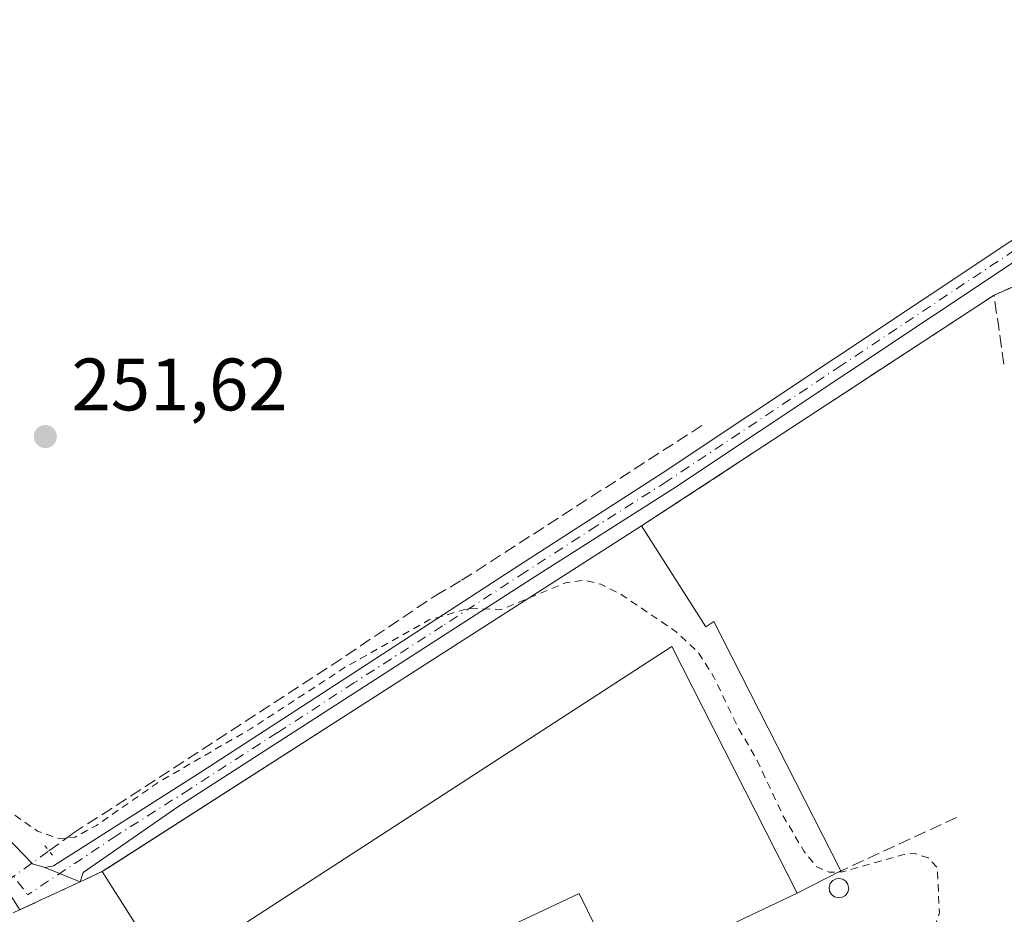
# Model space of a CAD drawing. Units: metres. Extents: x 625993 to 629511, y 4646278 to 4648653.
# Drawn here: x 627186 to 627319, y 4646540 to 4646660 of the extents above; entities that cross this region are included whole.
import ezdxf

# ---------------------------------------------------------------- set-up
doc = ezdxf.new("R2010")
doc.units = ezdxf.units.M
doc.header["$MEASUREMENT"] = 0
for name, pattern in [('DGN Style 2', [1.6480167562047852, 0.988810053722871, -0.6592067024819142]), ('DGN Style 3', [2.307223458686699, 1.648016756204785, -0.6592067024819142]), ('DGN Style 4', [2.6384748266838614, 1.318413404963828, -0.6592067024819142, 0.001648016756204785, -0.6592067024819142]), ('DGN Style 5', [1.1536117293433497, 0.4944050268614355, -0.6592067024819142])]:
    doc.linetypes.add(name, pattern=pattern)
for name, color, linetype, lineweight in [('Agrupación de edificios CxS', 7, 'Continuous', 0), ('Alambrada', 7, 'DGN Style 2', 0), ('Camino Cxs', 7, 'Continuous', 0), ('Camino eje', 30, 'DGN Style 4', 13), ('Corriente artificial lineal', 4, 'DGN Style 3', 13), ('Corriente artificial lineal oculto', 135, 'DGN Style 4', 13), ('Cultivos herbáceos CxS', 92, 'Continuous', 0), ('Curva de nivel auxiliar', 30, 'DGN Style 2', 0), ('Depósito genérico Cxs', 203, 'Continuous', 0), ('Edificación Cxs', 1, 'Continuous', 13), ('Edificación industrial Cxs', 135, 'Continuous', 13), ('Elemento construido', 1, 'Continuous', 0), ('Muro lineal', 1, 'DGN Style 3', 13), ('Núcleo urbano CxS', 7, 'Continuous', 0), ('Pista pavimentada Cxs', 135, 'Continuous', 0), ('Pista pavimentada eje', 135, 'DGN Style 4', 0), ('Puente lineal', 2, 'DGN Style 5', 0), ('Punto de cota en terreno', 7, 'Continuous', 0), ('Rótulo de punto de cota en terreno', 7, 'Continuous', 0)]:
    doc.layers.add(name, color=color, linetype=linetype, lineweight=lineweight)
doc.styles.add('Style-Arial', font='txt')

# ---------------------------------------------------------------- blocks, each defined once
blk = doc.blocks.new('5PATER')
at = {"layer": 'Cultivos herbáceos CxS', "linetype": 'Continuous', "lineweight": 0}
h = blk.add_hatch(color=51, dxfattribs=at)
edge = h.paths.add_edge_path()
edge.add_ellipse((0, 0), major_axis=(-0.1095731443231308, -0.1110710700762829), ratio=0.9994222409660322, start_angle=0, end_angle=360)

msp = doc.modelspace()

# ---------------------------------------------------------------- linework, layer by layer
at = {"layer": 'Agrupación de edificios CxS', "color": 7, "linetype": 'Continuous', "lineweight": 0, "extrusion": (0.02296686604099844, 0.01503909423304079, 0.999623103328902), "elevation": 84539.90897767848, "flags": 128}
msp.add_lwpolyline([(3543696.923860157, -3069096.337003508), (3543696.923860157, -3069153.183850143)], dxfattribs=at)
at = {"layer": 'Agrupación de edificios CxS', "color": 7, "linetype": 'Continuous', "lineweight": 0, "extrusion": (0.5395484729703096, -0.8419459094066081, 0.003811948174767348), "elevation": -3573735.628077503, "flags": 128}
msp.add_lwpolyline([(3035124.999027848, 13877.6115337479), (3035125.95543061, 13878.0185311105), (3035165.396058442, 13878.75984209094), (3035211.41338987, 13876.03002225743)], dxfattribs=at)
at = {"layer": 'Agrupación de edificios CxS', "color": 7, "linetype": 'Continuous', "lineweight": 0, "extrusion": (0.4173558993431513, -0.9087422320761419, 0.001268433971822512), "elevation": -3960747.283237999, "flags": 128}
msp.add_lwpolyline([(2509213.814865911, 5279.799455277415), (2509215.843261357, 5278.269554046658), (2509215.855344311, 5278.264453990892), (2509215.92170228, 5278.23675402027)], dxfattribs=at)
at = {"layer": 'Agrupación de edificios CxS', "color": 7, "linetype": 'Continuous', "lineweight": 0}
for points in [[(627186.3573000003, 4646540.444300001, 255.8484999999928), (627188.2128, 4646541.293400001, 254.3138000000035), (627188.2731, 4646541.3211, 254.2860999999975), (627189.9301000005, 4646542.0801, 253.6735999999946), (627194.5105, 4646544.210300001, 253.9336999999941), (627197.5000999998, 4646545.590100001, 254.6156999999948), (627198.3053000001, 4646546.1062, 255.0227000000014), (627231.5100999996, 4646567.390100001, 255.7639999999956), (627270.2600999996, 4646592.210100001, 253.0341999999946), (627317.8000999996, 4646623.340100001, 251.4735999999975), (627339.7600999996, 4646632.890100001, 250.3999999999942), (627346.5201000003, 4646591.9801, 250.7201999999961), (627353.7100999998, 4646551.960100001, 251.1404000000039), (627358.2801000001, 4646521.0601, 250.8169999999955), (627362.2801000001, 4646488.840100001, 251.4021000000066), (627349.3501000004, 4646485.8201, 251.8294000000024), (627339.1401000004, 4646482.370100001, 252.0120000000024), (627328.7801000001, 4646477.5101, 252.0801000000065), (627315.6101000002, 4646468.710100001, 252.437699999995), (627306.4801000003, 4646461.850099999, 253.8141999999934), (627276.7301000003, 4646438.420100001, 256.9177000000054)], [(627317.8000999996, 4646623.340100001, 251.4735999999975), (627339.7600999996, 4646632.890100001, 250.3999999999942), (627346.5201000003, 4646591.9801, 250.7201999999961), (627353.7100999998, 4646551.960100001, 251.1404000000039), (627358.2801000001, 4646521.0601, 250.8169999999955), (627362.2801000001, 4646488.840100001, 251.4021000000066), (627349.3501000004, 4646485.8201, 251.8294000000024), (627339.1401000004, 4646482.370100001, 252.0120000000024), (627328.7801000001, 4646477.5101, 252.0801000000065), (627315.6101000002, 4646468.710100001, 252.437699999995), (627306.4801000003, 4646461.850099999, 253.8141999999934)], [(627188.2731, 4646541.3211, 254.2860999999975), (627189.9301000005, 4646542.0801, 253.6735999999946), (627194.5103000002, 4646544.210200001, 253.9336000000039), (627197.5000999998, 4646545.590100001, 254.6156999999948)]]:
    msp.add_polyline3d(points, dxfattribs=at)
at = {"layer": 'Alambrada', "color": 7, "linetype": 'DGN Style 2', "lineweight": 0}
for points in [[(627306.4801000003, 4646461.850099999, 253.8141999999934), (627315.6101000002, 4646468.710100001, 252.437699999995), (627328.7801000001, 4646477.5101, 252.0801000000065), (627339.1401000004, 4646482.370100001, 252.0120000000024), (627349.3501000004, 4646485.8201, 251.8294000000024), (627362.2801000001, 4646488.840100001, 251.4021000000066), (627358.2801000001, 4646521.0601, 250.8169999999955), (627353.7100999998, 4646551.960100001, 251.1404000000039), (627346.5201000003, 4646591.9801, 250.7201999999961), (627339.7600999996, 4646632.890100001, 250.3999999999942), (627317.8000999996, 4646623.340100001, 251.4735999999975)], [(627197.5000999998, 4646545.590100001, 254.6156999999948), (627194.5100999996, 4646544.210100001, 253.9336000000039), (627189.9301000005, 4646542.0801, 253.6735999999946), (627186.3501000004, 4646540.440099999, 255.8573000000033), (627183.7301000003, 4646539.210100001, 259.3390999999974)]]:
    msp.add_polyline3d(points, dxfattribs=at)
at = {"layer": 'Camino Cxs', "color": 7, "linetype": 'Continuous', "lineweight": 0, "extrusion": (-0.1217695412868169, 0.04921219045151878, 0.9913376514214325), "elevation": 152545.1646812261, "flags": 128}
msp.add_lwpolyline([(-4543036.554836093, -1149475.95359356), (-4543036.554836093, -1149481.144019675)], dxfattribs=at)
at = {"layer": 'Camino Cxs', "color": 7, "linetype": 'Continuous', "lineweight": 0}
for points in [[(627189.7401000002, 4646546.140100001, 253.2517999999982), (627190.9301000005, 4646546.370100001, 253.1824000000051), (627210.8000999996, 4646558.9901, 253.3245000000024), (627231.4301000005, 4646572.4001, 252.8426999999938), (627253.8101000005, 4646586.940099999, 252.7115000000049), (627273.0201000003, 4646599.3301, 252.2629000000015), (627319.9200999998, 4646630.5101, 251.5959000000003), (627329.9401000004, 4646637.020099999, 251.090400000001), (627352.7001, 4646652.630100001, 249.7476000000024), (627393.6901000004, 4646679.550100001, 249.6543999999994), (627405.6601, 4646687.550100001, 249.6212999999989), (627417.8334999997, 4646695.1161, 249.7026000000042)], [(627395.1101000002, 4646677.4001, 249.3435999999929), (627366.6801000005, 4646658.7301, 249.5377000000008), (627361.0701000001, 4646655.040100001, 249.6205000000046), (627354.1401000004, 4646650.4901, 249.7287999999971), (627331.3800999997, 4646634.880100001, 250.7502999999997), (627321.3400999998, 4646628.350099999, 251.1775999999954), (627274.4200999998, 4646597.170100001, 252.1922999999952), (627255.4101, 4646585.090100001, 253.9208000000072), (627207.8101000005, 4646554.4301, 254.5044000000053), (627194.9101, 4646545.460100001, 253.8796000000002), (627194.5107000005, 4646544.212099999, 253.9334999999992), (627189.7401000002, 4646546.140100001, 253.2517999999982), (627190.9301000005, 4646546.370100001, 253.1824000000051), (627210.8000999996, 4646558.9901, 253.3245000000024), (627231.4301000005, 4646572.4001, 252.8426999999938), (627253.8101000005, 4646586.940099999, 252.7115000000049), (627273.0201000003, 4646599.3301, 252.2629000000015), (627319.9200999998, 4646630.5101, 251.5959000000003), (627329.9401000004, 4646637.020099999, 251.090400000001), (627352.7001, 4646652.630100001, 249.7476000000024), (627393.6901000004, 4646679.550100001, 249.6543999999994)], [(627361.0701000001, 4646655.040100001, 249.6205000000046), (627354.1401000004, 4646650.4901, 249.7287999999971), (627331.3800999997, 4646634.880100001, 250.7502999999997), (627321.3400999998, 4646628.350099999, 251.1775999999954), (627274.4200999998, 4646597.170100001, 252.1922999999952), (627255.4101, 4646585.090100001, 253.9208000000072), (627207.8101000005, 4646554.4301, 254.5044000000053), (627194.9101, 4646545.460100001, 253.8796000000002), (627194.5107000005, 4646544.212099999, 253.9334999999992)]]:
    msp.add_polyline3d(points, dxfattribs=at)
at = {"layer": 'Camino eje', "color": 30, "linetype": 'DGN Style 4', "lineweight": 13}
msp.add_polyline3d([(627363.3812999995, 4646658.102299999, 249.609500000006), (627353.4200999998, 4646651.5601, 249.7293999999966), (627330.6601, 4646635.950099999, 250.8886000000057), (627325.6401000004, 4646632.6851, 251.010500000004), (627320.6300999997, 4646629.4301, 251.3644000000059), (627297.1801000005, 4646613.840100001, 252.0084999999963), (627273.7200999996, 4646598.2501, 252.2170000000042), (627264.2150999998, 4646592.210100001, 252.7357999999949), (627254.6101000002, 4646586.015100001, 253.2468999999983), (627243.4200999998, 4646578.745100001, 253.4232000000048), (627231.4501, 4646571.0351, 253.6235000000015), (627221.1350999996, 4646564.3301, 253.7657000000036), (627209.3051000005, 4646556.710100001, 253.7887000000046), (627199.3701, 4646550.4001, 253.8999999999942), (627187.4282999998, 4646542.4439, 253.8242000000027)], dxfattribs=at)
at = {"layer": 'Corriente artificial lineal', "color": 4, "linetype": 'DGN Style 3', "lineweight": 13}
msp.add_polyline3d([(627190.3075000001, 4646548.381100001, 252.7860999999975), (627193.5601000005, 4646550.7501, 252.3950999999943), (627228.4600999998, 4646573.420100001, 252.0915999999997), (627242.4200999998, 4646582.800100001, 252.0054999999993), (627245.9801000003, 4646584.870100001, 252.1622999999963), (627278.3716000002, 4646605.7382, 252.136599999998)], dxfattribs=at)
at = {"layer": 'Corriente artificial lineal oculto', "color": 135, "linetype": 'DGN Style 4', "lineweight": 13, "extrusion": (-0.3858730995380257, 0.5859460504557392, 0.7125792426167333), "elevation": 2480790.934290917, "flags": 128}
msp.add_lwpolyline([(-3079385.252794231, -2519281.667332062), (-3079385.259510221, -2519281.666334331), (-3079394.907661628, -2519282.228484705)], dxfattribs=at)
at = {"layer": 'Cultivos herbáceos CxS', "color": 92, "linetype": 'Continuous', "lineweight": 0}
msp.add_polyline3d([(627277.0846999995, 4646438.6994, 253.0448999999935), (627306.4802000001, 4646461.850099999, 252.7452000000048), (627315.6101000002, 4646468.710100001, 252.229800000001), (627328.7801999999, 4646477.5101, 252.0941000000021), (627339.1401000004, 4646482.370100001, 251.7624999999971), (627349.3501000004, 4646485.8201, 251.534799999994), (627362.2801000001, 4646488.840100001, 251.227899999998), (627358.2801000001, 4646521.0601, 250.8948999999994), (627353.7101999996, 4646551.960100001, 250.834600000002), (627346.5201000003, 4646591.9801, 250.8343000000023), (627339.7600999996, 4646632.890100001, 250.230899999995), (627317.8000999996, 4646623.340100001, 251.2789000000048), (627270.2600999996, 4646592.210100001, 252.0176999999967), (627231.5100999996, 4646567.390100001, 252.8888000000007), (627198.3053000001, 4646546.1062, 253.1527999999962), (627197.5000999998, 4646545.590100001, 253.1487999999954), (627194.5103000002, 4646544.210200001, 253.1388000000007), (627189.9301000005, 4646542.0801, 253.3366999999998), (627188.2731, 4646541.3211, 253.3570999999938), (627188.2128, 4646541.293400001, 253.3573999999935), (627186.3574999999, 4646540.443700001, 253.2998999999982)], dxfattribs=at)
msp.add_polyline3d([(627277.0846999995, 4646438.6994, 253.0448999999935), (627306.4802000001, 4646461.850099999, 252.7452000000048), (627315.6101000002, 4646468.710100001, 252.229800000001), (627328.7801999999, 4646477.5101, 252.0941000000021), (627339.1401000004, 4646482.370100001, 251.7624999999971), (627349.3501000004, 4646485.8201, 251.534799999994), (627362.2801000001, 4646488.840100001, 251.227899999998), (627358.2801000001, 4646521.0601, 250.8948999999994), (627353.7101999996, 4646551.960100001, 250.834600000002), (627346.5201000003, 4646591.9801, 250.8343000000023), (627339.7600999996, 4646632.890100001, 250.230899999995), (627317.8000999996, 4646623.340100001, 251.2789000000048), (627270.2600999996, 4646592.210100001, 252.0176999999967), (627231.5100999996, 4646567.390100001, 252.8888000000007), (627198.3053000001, 4646546.1062, 253.1527999999962), (627197.5000999998, 4646545.590100001, 253.1487999999954), (627194.5103000002, 4646544.210200001, 253.1388000000007), (627189.9301000005, 4646542.0801, 253.3366999999998), (627188.2731, 4646541.3211, 253.3570999999938), (627188.2128, 4646541.293400001, 253.3573999999935), (627186.3574999999, 4646540.443700001, 253.2998999999982)], dxfattribs=at)
at = {"layer": 'Curva de nivel auxiliar', "color": 30, "linetype": 'DGN Style 2', "lineweight": 0, "elevation": 252.5, "flags": 128}
for points in [[(626124.7400000002, 4647831.550100001), (626125.25, 4647829.790100001), (626133.0099999999, 4647816.950099999), (626140.8799999999, 4647807.6601), (626146.4400000004, 4647801.9001), (626150.8099999997, 4647795.9301), (626158.6100000005, 4647787.540100001), (626162.9100000003, 4647781.6801), (626169.54, 4647774.300100001), (626171.9800000006, 4647772.280099999), (626180.6699999999, 4647762.0701), (626183.9299999997, 4647759.530099999), (626187.9199999999, 4647757.270099999), (626189.2400000002, 4647756.0801), (626191.8200000003, 4647751.940099999), (626194.2599999999, 4647747.040100001), (626196.9000000004, 4647743.340100001), (626213.3399999999, 4647723.140100001), (626217.8300000001, 4647717.1501), (626223.5999999996, 4647710.670100001), (626235.9000000004, 4647695.0001), (626242.0899999999, 4647688.120100001), (626246.9600000001, 4647681.540100001), (626252.5099999999, 4647675.550100001), (626263.8399999999, 4647661.130100001), (626268.7199999997, 4647655.670100001), (626274.8899999997, 4647647.8201), (626278.1299999999, 4647644.3201), (626286.1500000004, 4647633.470100001), (626292.0700000003, 4647626.840100001), (626295.9900000002, 4647621.550100001), (626302.8300000001, 4647613.790100001), (626307.0099999999, 4647607.9001), (626314.7000000002, 4647599.5701), (626318.29, 4647594.630100001), (626323.6100000005, 4647588.640100001), (626326.0099999999, 4647584.960100001), (626335.9699999997, 4647573.860099999), (626345.0700000003, 4647562.9801), (626350.7699999996, 4647554.960100001), (626354.29, 4647551.440099999), (626358.29, 4647546.360099999), (626362.5, 4647541.9001), (626365.1100000005, 4647539.770099999), (626368.0300000003, 4647538.100099999), (626371.9100000003, 4647536.8201), (626373.8099999997, 4647536.720100001), (626375.7300000006, 4647537.0601), (626381.3300000001, 4647539.300100001), (626389.75, 4647543.890100001), (626401.2400000002, 4647551.7501), (626409.4100000003, 4647556.210100001), (626413.5, 4647559.4101), (626420.6699999999, 4647564.290100001), (626429.3799999999, 4647569.050100001), (626436.6699999999, 4647574.4801), (626442.1600000003, 4647577.880100001), (626446.4600000001, 4647580.0101), (626451.5199999996, 4647583.350099999), (626456.3600000005, 4647586.090100001), (626463.7699999996, 4647591.950099999), (626469.8399999999, 4647595.960100001), (626474.54, 4647600.3201), (626477.6299999999, 4647602.530099999), (626479.8399999999, 4647603.5801), (626483.8899999997, 4647604.360099999), (626485.75, 4647605.110099999), (626499.5499999998, 4647613.4101), (626506.0599999997, 4647616.3201), (626509.5899999999, 4647617.0801), (626510.7999999998, 4647617.800100001), (626514.6200000001, 4647618.610099999), (626525.0300000003, 4647605.110099999), (626527.1900000004, 4647601.8101), (626530.8899999997, 4647598.280099999), (626539.4000000004, 4647587.390100001), (626550, 4647576.0101), (626558.79, 4647564.460100001), (626564.6299999999, 4647557.640100001), (626567.3099999997, 4647553.9801), (626571.8799999999, 4647548.840100001), (626578.1500000004, 4647540.5001), (626589.0300000003, 4647527.880100001), (626592.04, 4647525.210100001), (626603.1600000003, 4647511.1501), (626611.0899999999, 4647503.110099999), (626618.29, 4647493.3201), (626624.0300000003, 4647486.940099999), (626628.79, 4647480.4301), (626632.8700000001, 4647475.800100001), (626635.75, 4647471.720100001), (626643.5700000003, 4647463.100099999), (626649.7000000002, 4647457.2401), (626654.7400000002, 4647448.7401), (626661.9400000004, 4647440.550100001), (626664.0599999997, 4647436.9901), (626669.5099999999, 4647431.3101), (626673.9699999997, 4647424.950099999), (626676.8399999999, 4647422.0601), (626679.0300000003, 4647420.630100001), (626681.4500000002, 4647419.880100001), (626685.0899999999, 4647419.880100001), (626685.8899999997, 4647419.5701), (626686.29, 4647418.3301), (626686.1900000004, 4647414.630100001), (626686.6399999997, 4647412.100099999), (626688.3099999997, 4647407.860099999), (626690.0199999996, 4647405.090100001), (626695.29, 4647399.110099999), (626698.54, 4647394.620100001), (626704.6699999999, 4647387.530099999), (626707.6399999997, 4647383.600099999), (626714.6399999997, 4647375.620100001), (626717.5999999996, 4647371.5701), (626722.4100000003, 4647366.440099999), (626728.1600000003, 4647358.4101), (626734.1100000005, 4647352.140100001), (626739.4900000002, 4647345.110099999), (626744.04, 4647340.0101), (626746.9299999997, 4647335.780099999), (626750.2000000002, 4647332.340100001), (626753.2100000001, 4647328.140100001), (626757.0599999997, 4647324.0001), (626760.1299999999, 4647321.4001), (626764.9100000003, 4647314.300100001), (626805.9199999999, 4647266.290100001), (626832.79, 4647233.670100001), (626841.7100000001, 4647222.450099999), (626847.0899999999, 4647215.300100001), (626851.79, 4647216.1501), (626855.4199999999, 4647216.7501), (626856.3300000001, 4647215.7301), (626855.4800000006, 4647213.9101), (626850.4600000001, 4647209.6501), (626841.4699999997, 4647203.880100001), (626823.0700000003, 4647192.090100001), (626803.7100000001, 4647178.450099999), (626797.5999999996, 4647175.0601), (626792.9400000004, 4647173.6501), (626792.0099999999, 4647173.9301), (626791.8700000001, 4647174.920100001), (626793.79, 4647177.460100001), (626807.5099999999, 4647187.6801), (626827.6200000001, 4647201.4301), (626835.8700000001, 4647208.020099999), (626839.6600000003, 4647212.360099999), (626841.0300000003, 4647216.280099999), (626839.7300000006, 4647221.390100001), (626830.2699999996, 4647233.350099999), (626815.6399999997, 4647249.3201), (626800.7000000002, 4647265.8301), (626786.4400000004, 4647280.220100001), (626774.3499999996, 4647289.9301), (626770.1900000004, 4647291.700099999), (626765.8200000003, 4647291.5801), (626758.1699999999, 4647287.540100001), (626749.5999999996, 4647284.4901), (626746.2100000001, 4647284.600099999), (626742.6299999999, 4647286.1801), (626737.2300000006, 4647291.970100001), (626732.0499999998, 4647297.1801), (626729.54, 4647297.710100001), (626725.9000000004, 4647296.3101), (626717.6699999999, 4647289.0601), (626707.5099999999, 4647279.800100001), (626701.3200000003, 4647276.420100001), (626696.1600000003, 4647275.9301), (626692.1900000004, 4647277.220100001), (626688.5099999999, 4647279.520099999), (626679.5300000003, 4647288.030099999), (626673.9199999999, 4647294.5601), (626648.0199999996, 4647327.780099999), (626642.7599999999, 4647333.370100001), (626640.7699999996, 4647336.890100001), (626639.3200000003, 4647338.6801), (626633.4900000002, 4647344.540100001), (626629.54, 4647347.7501), (626625.0999999996, 4647352.4901), (626624.2800000003, 4647354.1501), (626624.2999999998, 4647355.790100001), (626625.0999999996, 4647357.370100001), (626626.4100000003, 4647358.8101), (626632.7000000002, 4647364.0101), (626636.2300000006, 4647368.090100001), (626640.9000000004, 4647371.530099999), (626650.3099999997, 4647380.5801), (626655.25, 4647384.5001), (626658.7000000002, 4647390.020099999), (626662.6600000003, 4647392.340100001), (626666.1100000005, 4647395.7301), (626670.1200000001, 4647398.2401), (626674.2400000002, 4647402.0701), (626681.1900000004, 4647407.2601), (626682.1299999999, 4647408.840100001), (626682.0599999997, 4647409.6801), (626681.4400000004, 4647410.4101), (626680.7699999996, 4647410.450099999), (626679.25, 4647409.840100001), (626673.0099999999, 4647405.690099999), (626666.1100000005, 4647400.5101), (626667.3899999997, 4647403.1801), (626672.2100000001, 4647408.7301), (626673.9500000002, 4647411.720100001), (626674.5800000001, 4647414.0601), (626674.7199999997, 4647416.460100001), (626673.6600000003, 4647420.170100001), (626672.3399999999, 4647422.3301), (626657.5599999997, 4647440.520099999), (626652.3399999999, 4647446.210100001), (626646.2699999996, 4647454.290100001), (626642.1600000003, 4647458.4901), (626636.6200000001, 4647465.6501), (626631.1900000004, 4647471.540100001), (626627.9600000001, 4647475.6801), (626624.3899999997, 4647480.220100001), (626618.9100000003, 4647485.890100001), (626615.1900000004, 4647491.170100001), (626608.3099999997, 4647498.800100001), (626604.6600000003, 4647503.7401), (626601.3099999997, 4647507.290100001), (626597.4299999997, 4647512.350099999), (626591.2800000003, 4647519.270099999), (626584.6699999999, 4647527.7401), (626579.2999999998, 4647533.5601), (626574.2300000006, 4647540.2601), (626561.4199999999, 4647555.4001), (626557.9600000001, 4647559.950099999), (626554.1799999997, 4647564.0601), (626548.0700000003, 4647572.0601), (626540.9299999997, 4647579.850099999), (626533.79, 4647588.620100001), (626528.54, 4647595.620100001), (626522.1699999999, 4647602.1801), (626517.8799999999, 4647607.960100001), (626515.6100000005, 4647610.3101), (626513.7599999999, 4647611.850099999), (626509.5599999997, 4647614.140100001), (626507.7300000006, 4647614.190099999), (626503.3700000001, 4647611.130100001), (626501.1900000004, 4647608.7501), (626498.9500000002, 4647607.270099999), (626491.7300000006, 4647603.770099999), (626485.7400000002, 4647597.5701), (626481.0599999997, 4647594.9901), (626473.9199999999, 4647589.970100001), (626456.3700000001, 4647580.0001), (626450.7199999997, 4647577.220100001), (626442.7999999998, 4647570.700099999), (626436.3899999997, 4647564.670100001), (626434.0300000003, 4647563.770099999), (626427.4299999997, 4647562.9301), (626424.9800000006, 4647562.0801), (626419.8799999999, 4647558.9901), (626414.1500000004, 4647556.030099999), (626406.4900000002, 4647549.780099999), (626397.8499999996, 4647545.290100001), (626385.4800000006, 4647535.960100001), (626381.8200000003, 4647531.3201), (626380.1100000005, 4647527.5801), (626379.7599999999, 4647524.920100001), (626380.2199999997, 4647522.420100001), (626381.9299999997, 4647519.0001), (626384.4600000001, 4647515.1801), (626388.4800000006, 4647509.940099999), (626391.9600000001, 4647506.020099999), (626398.1799999997, 4647497.590100001), (626403.29, 4647491.850099999), (626408.0099999999, 4647485.720100001), (626410.7300000006, 4647482.9001), (626415.1200000001, 4647477.090100001), (626420.3600000005, 4647471.450099999), (626427.9000000004, 4647460.860099999), (626431.4500000002, 4647454.9901), (626440.2400000002, 4647445.420100001), (626444.6500000004, 4647439.5701), (626447.9699999997, 4647436.020099999), (626450.8300000001, 4647431.620100001), (626456.4000000004, 4647424.6601), (626457.1500000004, 4647423.2501), (626457.1299999999, 4647422.2501), (626456.1200000001, 4647422.220100001), (626455, 4647423.050100001), (626452.7800000003, 4647426.6801), (626451.1600000003, 4647428.6501), (626442.8700000001, 4647436.9901), (626440.4600000001, 4647440.550100001), (626435.8600000005, 4647446.0601), (626428.5599999997, 4647453.670100001), (626425.3399999999, 4647457.770099999), (626417.5599999997, 4647466.5701), (626413.8899999997, 4647471.460100001), (626407.4100000003, 4647478.5001), (626403.2400000002, 4647483.7501), (626393.5800000001, 4647494.5601), (626378.5199999996, 4647512.850099999), (626372.3499999996, 4647518.610099999), (626369.9299999997, 4647519.960100001), (626367.9699999997, 4647520.4301), (626363.3099999997, 4647520.100099999), (626360.3099999997, 4647518.8201), (626351.6100000005, 4647512.670100001), (626346.1799999997, 4647509.870100001), (626341.6200000001, 4647506.280099999), (626326.4100000003, 4647496.540100001), (626318.7400000002, 4647491.0001), (626298.0499999998, 4647477.9001), (626290.9900000002, 4647474.0101), (626277.2699999996, 4647464.2301), (626265.1900000004, 4647456.9301), (626263.1799999997, 4647454.6501), (626262.29, 4647451.970100001), (626263.0700000003, 4647449.4001), (626265.7800000003, 4647445.790100001), (626275.7000000002, 4647433.670100001), (626280.2599999999, 4647428.7601), (626289.6399999997, 4647417.210100001), (626295.75, 4647410.5701), (626305.5, 4647398.2501), (626312.5099999999, 4647390.280099999), (626318.2699999996, 4647382.870100001), (626323.4100000003, 4647377.390100001), (626328.3799999999, 4647370.610099999), (626334.8799999999, 4647363.7401), (626341.9000000004, 4647355.130100001), (626346.3099999997, 4647350.350099999), (626349.6900000004, 4647345.6601), (626353, 4647341.890100001), (626356.2199999997, 4647337.2501), (626363.6600000003, 4647329.600099999), (626368.7199999997, 4647322.5001), (626375.8799999999, 4647314.870100001), (626378.3499999996, 4647311.4001), (626382.5700000003, 4647306.610099999), (626386.3600000005, 4647301.4001), (626393.6200000001, 4647293.540100001), (626397.3600000005, 4647288.550100001), (626404.04, 4647281.020099999), (626408.6600000003, 4647274.780099999), (626416.29, 4647266.4901), (626422.2599999999, 4647258.630100001), (626426.4199999999, 4647254.2401), (626430, 4647249.220100001), (626439.9400000004, 4647238.100099999), (626442.4699999997, 4647236.140100001), (626446.3799999999, 4647235.440099999), (626449.0599999997, 4647235.8301), (626456.9000000004, 4647238.780099999), (626458.5, 4647238.8201), (626459.1600000003, 4647238.460100001), (626459.1399999997, 4647237.4801), (626458.54, 4647236.5601), (626452.7300000006, 4647230.630100001), (626451.4500000002, 4647228.4901), (626451.4400000004, 4647226.7401), (626452.1299999999, 4647224.270099999), (626454.5999999996, 4647219.550100001), (626470.1600000003, 4647202.1801), (626477.0700000003, 4647193.0601), (626486.2699999996, 4647182.280099999), (626493.2699999996, 4647173.2601), (626498.4299999997, 4647167.470100001), (626504.7000000002, 4647159.1601), (626509.4199999999, 4647153.7401), (626512.7699999996, 4647149.2301), (626523.5899999999, 4647136.6801), (626538.2999999998, 4647118.2501), (626545.9800000006, 4647110.0001), (626551.9800000006, 4647102.370100001), (626555.4900000002, 4647098.460100001), (626564.5800000001, 4647086.290100001), (626570.6299999999, 4647079.1501), (626573.3399999999, 4647076.4001), (626580.1299999999, 4647068.1801), (626582.7999999998, 4647064.360099999), (626587.29, 4647059.0701), (626594.7999999998, 4647048.6801), (626596.7400000002, 4647046.790100001), (626602.6100000005, 4647042.420100001), (626604.1900000004, 4647041.4901), (626607.3300000001, 4647040.3201), (626607.9299999997, 4647039.800100001), (626607.8899999997, 4647038.620100001), (626606.4800000006, 4647036.840100001), (626592.3300000001, 4647025.970100001), (626587.8300000001, 4647021.6601), (626578.75, 4647015.630100001), (626570.6399999997, 4647010.720100001), (626563.8200000003, 4647005.590100001), (626552.04, 4646998.140100001), (626540.4900000002, 4646989.6801), (626526.5999999996, 4646980.440099999), (626518.4199999999, 4646973.800100001), (626510.2699999996, 4646969.020099999), (626481.75, 4646949.550100001), (626476.1200000001, 4646946.0001), (626469.1100000005, 4646940.620100001), (626457.9800000006, 4646933.540100001), (626452.2400000002, 4646929.3201), (626436.7800000003, 4646919.220100001), (626426.9299999997, 4646911.690099999), (626409.0700000003, 4646900.7301), (626404.9400000004, 4646897.0101), (626402.5, 4646893.220100001), (626401.8399999999, 4646890.7301), (626401.7800000003, 4646887.9901), (626402.1900000004, 4646885.3201), (626403.1299999999, 4646882.890100001), (626404.9100000003, 4646880.0001), (626414.3499999996, 4646867.440099999), (626421.75, 4646859.5701), (626426.8600000005, 4646852.890100001), (626433.7800000003, 4646845.280099999), (626438.4600000001, 4646839.090100001), (626441.04, 4646835.130100001), (626446.0700000003, 4646829.9901), (626449.1200000001, 4646826.1601), (626453.2300000006, 4646822.050100001), (626455.9699999997, 4646818.020099999), (626460.2000000002, 4646813.4301), (626463.0099999999, 4646809.110099999), (626468.4000000004, 4646803.370100001), (626475.1200000001, 4646794.850099999), (626480.1900000004, 4646789.280099999), (626487.0300000003, 4646780.5601), (626492.9199999999, 4646775.110099999), (626500, 4646767.9001), (626504.6500000004, 4646763.360099999), (626509.4000000004, 4646760.270099999), (626515.1399999997, 4646755.020099999), (626516.7599999999, 4646753.9801), (626519.9000000004, 4646752.8301), (626523.8399999999, 4646751.9801), (626527.9299999997, 4646752.220100001), (626531.7400000002, 4646753.6501), (626537.7800000003, 4646756.6801), (626541.0499999998, 4646758.920100001), (626549.5999999996, 4646766.040100001), (626558.0700000003, 4646772.0101), (626575.25, 4646785.4801), (626579.6399999997, 4646789.690099999), (626583.25, 4646791.850099999), (626586.1399999997, 4646794.190099999), (626590.4100000003, 4646796.5801), (626594.5199999996, 4646799.890100001), (626602.3700000001, 4646805.390100001), (626617.9600000001, 4646817.9101), (626622.9299999997, 4646821.0101), (626631.8399999999, 4646828.190099999), (626640.2400000002, 4646835.720100001), (626648.0499999998, 4646840.0101), (626652.3899999997, 4646842.890100001), (626659.29, 4646848.460100001), (626664.3099999997, 4646853.600099999), (626669.9299999997, 4646857.100099999), (626676.6500000004, 4646862.640100001), (626677.2100000001, 4646862.890100001), (626678.2000000002, 4646862.540100001), (626679.2400000002, 4646863.120100001), (626683.6600000003, 4646867.140100001), (626687.7699999996, 4646870.1501), (626691.8499999996, 4646874.0001), (626693.2199999997, 4646875.7601), (626694.4699999997, 4646878.6501), (626697.9900000002, 4646878.2401), (626700.2999999998, 4646878.9801), (626702.5899999999, 4646880.210100001), (626719.6399999997, 4646892.780099999), (626725.7300000006, 4646896.370100001), (626731.2400000002, 4646901.350099999), (626739.0999999996, 4646906.460100001), (626745.9199999999, 4646912.210100001), (626751.4800000006, 4646915.670100001), (626755.1799999997, 4646918.800100001), (626763.3700000001, 4646924.5801), (626774.8600000005, 4646933.470100001), (626778.2599999999, 4646935.1801), (626779.9400000004, 4646935.370100001), (626780.9500000002, 4646935.090100001), (626783.2300000006, 4646933.3201), (626787.2199999997, 4646928.170100001), (626790.9199999999, 4646924.370100001), (626793.9900000002, 4646920.0801), (626797.3499999996, 4646916.550100001), (626803.0499999998, 4646909.170100001), (626818.4400000004, 4646891.550100001), (626830.2999999998, 4646876.4901), (626837.9900000002, 4646867.970100001), (626847.1900000004, 4646855.950099999), (626852.9800000006, 4646849.7401), (626857.3700000001, 4646843.3301), (626862.7400000002, 4646837.960100001), (626866.0099999999, 4646834.0801), (626868.9699999997, 4646829.620100001), (626875.0499999998, 4646823.1601), (626883.7300000006, 4646811.850099999), (626892.4400000004, 4646802.470100001), (626899.7699999996, 4646792.620100001), (626907.0999999996, 4646786.110099999), (626908.5999999996, 4646785.2601), (626911.4100000003, 4646784.340100001), (626912.1600000003, 4646783.460100001), (626911.9699999997, 4646782.600099999), (626910.9900000002, 4646781.2301), (626906.9000000004, 4646777.780099999), (626901.8300000001, 4646774.670100001), (626894.9199999999, 4646771.270099999), (626882.5800000001, 4646762.390100001), (626872.1399999997, 4646753.590100001), (626862.0300000003, 4646746.140100001), (626853.6500000004, 4646739.3201), (626839.5599999997, 4646726.950099999), (626836.7699999996, 4646723.9101), (626835.7699999996, 4646721.460100001), (626835.8300000001, 4646718.2301), (626837.2000000002, 4646714.5101), (626841.54, 4646708.4001), (626844.2699999996, 4646705.300100001), (626848.5599999997, 4646698.770099999), (626854.5599999997, 4646692.6601), (626858.5099999999, 4646687.360099999), (626863.5199999996, 4646681.540100001), (626865.9400000004, 4646678.0101), (626869.8600000005, 4646673.9901), (626877.29, 4646663.380100001), (626883.5999999996, 4646656.350099999), (626887.3200000003, 4646651.0801), (626892.1299999999, 4646646.0101), (626896.9299999997, 4646639.770099999), (626900.2000000002, 4646636.540100001), (626902.0499999998, 4646634.140100001), (626905.0300000003, 4646628.9801), (626915.0700000003, 4646616.610099999), (626918.4100000003, 4646613.460100001), (626920.6699999999, 4646610.8301), (626923.1699999999, 4646607.4901), (626926.3200000003, 4646602.4301), (626935.4699999997, 4646592.6801), (626937.7699999996, 4646588.7301), (626941.4199999999, 4646584.4001), (626943.7000000002, 4646581.100099999), (626951.7800000003, 4646572.420100001), (626953.8499999996, 4646568.940099999), (626955.7800000003, 4646566.4901), (626960.6200000001, 4646561.8101), (626963.2300000006, 4646557.4901), (626967.0300000003, 4646552.470100001), (626969.7000000002, 4646549.800100001), (626972.0700000003, 4646546.460100001), (626975.9000000004, 4646542.7401), (626977.9400000004, 4646539.860099999), (626981.1299999999, 4646536.770099999), (626985.3499999996, 4646529.610099999), (626993.1799999997, 4646520.2501), (626996.6699999999, 4646517.040100001), (627001.9299999997, 4646509.9801), (627003.8600000005, 4646507.9301), (627005.5800000001, 4646504.9901), (627007.8899999997, 4646501.9901), (627013.4400000004, 4646496.4001), (627015.1799999997, 4646492.110099999), (627016.2999999998, 4646491.2301), (627018.8899999997, 4646490.4001), (627019.8499999996, 4646489.790100001), (627021.9900000002, 4646486.5101), (627024.9800000006, 4646484.0701), (627026.04, 4646483.700099999), (627026.9800000006, 4646483.8301), (627035.2300000006, 4646486.2401), (627040.9600000001, 4646488.530099999), (627046.5800000001, 4646490.270099999), (627054.1699999999, 4646493.450099999), (627067.7699999996, 4646497.7401), (627082.29, 4646503.600099999), (627086.2599999999, 4646504.840100001), (627092.2999999998, 4646506.1501), (627100.3600000005, 4646510.050100001), (627107.9299999997, 4646512.200099999), (627115.9900000002, 4646515.7601), (627131.6799999997, 4646521.450099999), (627163.7000000002, 4646532.970100001), (627166.8499999996, 4646534.4301), (627172.2300000006, 4646537.720100001), (627174.9500000002, 4646539.9901), (627176.1900000004, 4646542.4801), (627176.0199999996, 4646546.4301), (627174.3600000005, 4646550.3201), (627171.4299999997, 4646554.6801), (627165.4299999997, 4646562.440099999), (627159.1299999999, 4646569.6801), (627155.5700000003, 4646574.540100001), (627150.4000000004, 4646580.6801), (627145.9400000004, 4646586.8301), (627131.6500000004, 4646603.790100001), (627122.6299999999, 4646615.690099999), (627115.4600000001, 4646623.670100001), (627108.2100000001, 4646633.200099999), (627095.1200000001, 4646648.2601), (627074.4699999997, 4646674.3201), (627067.7100000001, 4646681.840100001), (627063.0800000001, 4646688.0101), (627049.8200000003, 4646703.890100001), (627035.8799999999, 4646721.8201), (627023.9900000002, 4646735.960100001), (627020.2199999997, 4646740.940099999), (627007.1699999999, 4646756.2401), (627003.4000000004, 4646761.590100001), (626999.9400000004, 4646764.7301), (626992.1900000004, 4646774.720100001), (626985.7599999999, 4646781.7501), (626979.7100000001, 4646789.850099999), (626976.1399999997, 4646794.100099999), (626973.4000000004, 4646798.0601), (626966.4000000004, 4646805.470100001), (626962.5300000003, 4646811.040100001), (626961.4800000006, 4646814.0801), (626961.6699999999, 4646814.870100001), (626962.04, 4646815.0701), (626963.7599999999, 4646813.9101), (626967.6799999997, 4646808.850099999), (626973.5999999996, 4646803.5801), (626976.1500000004, 4646800.3101), (626979.2100000001, 4646797.550100001), (626983.5700000003, 4646790.6501), (626986.4699999997, 4646787.460100001), (626990.6100000005, 4646781.5101), (626993.7300000006, 4646777.890100001), (626996.1799999997, 4646773.850099999), (627000.0199999996, 4646770.4901), (627006.1900000004, 4646763.690099999), (627010.0199999996, 4646758.4301), (627015.4100000003, 4646752.4801), (627017.8799999999, 4646748.9301), (627021.8899999997, 4646744.960100001), (627027.5199999996, 4646737.9301), (627029.7100000001, 4646735.770099999), (627032.3700000001, 4646732.170100001), (627038.8899999997, 4646725.300100001), (627045.6699999999, 4646716.6601), (627050.8899999997, 4646711.140100001), (627054.6699999999, 4646706.0601), (627061.9900000002, 4646698.050100001), (627067.5300000003, 4646690.9001), (627075.8499999996, 4646681.9001), (627082.3600000005, 4646673.370100001), (627085.7000000002, 4646669.770099999), (627088.5999999996, 4646665.7501), (627095.8300000001, 4646657.9101), (627101.6299999999, 4646649.5801), (627106.0700000003, 4646644.940099999), (627111.4000000004, 4646637.640100001), (627119.1799999997, 4646629.110099999), (627123.2300000006, 4646623.530099999), (627127.7100000001, 4646618.710100001), (627130.5, 4646614.7501), (627138.4600000001, 4646604.880100001), (627145.4400000004, 4646597.4101), (627148.8099999997, 4646593.050100001), (627153.6799999997, 4646587.800100001), (627166.3899999997, 4646572.340100001), (627170.1500000004, 4646568.5701), (627176.4900000002, 4646561.190099999), (627181.8499999996, 4646555.880100001), (627188.7599999999, 4646551.0601), (627191.6100000005, 4646550.030099999), (627193.8200000003, 4646550.2501), (627196.7000000002, 4646551.800100001), (627205.0800000001, 4646557.640100001), (627217.4600000001, 4646564.8101), (627230.25, 4646573.140100001), (627241.5599999997, 4646579.520099999), (627246.9299999997, 4646581.090100001), (627251.3099999997, 4646580.9301), (627255.0900999998, 4646582.4935)], [(627255.0900999998, 4646582.4935), (627259.9900000002, 4646584.520099999), (627262.4600000001, 4646584.9001), (627264.7599999999, 4646584.350099999), (627267.6299999999, 4646582.890100001), (627274.9100000003, 4646577.940099999), (627277.8300000001, 4646575.2601), (627279.9600000001, 4646571.920100001), (627283.1699999999, 4646565.220100001), (627285.8499999996, 4646560.5601), (627289.3700000001, 4646553.050100001), (627292.1900000004, 4646548.290100001), (627293.8300000001, 4646546.290100001), (627295.54, 4646545.5001), (627296.8783999998, 4646545.5371)], [(627296.8783999998, 4646545.5371), (627297.3499999996, 4646545.550100001), (627305.6600000003, 4646547.9101), (627307.1399999997, 4646548.020099999), (627308.9299999997, 4646547.420100001), (627310.1399999997, 4646546.110099999), (627310.4299999997, 4646540.030099999), (627309.6600000003, 4646537.600099999), (627304.4900000002, 4646531.140100001), (627298.7100000001, 4646526.110099999), (627295.2199999997, 4646522.350099999), (627291.9000000004, 4646515.970100001), (627288.29, 4646510.4301), (627287.4299999997, 4646506.5001), (627287.7000000002, 4646503.8301), (627288.8200000003, 4646499.9101), (627293.0599999997, 4646490.920100001), (627295.0899999999, 4646485.4101), (627300.8899999997, 4646474.040100001), (627305.9299999997, 4646466.770099999), (627306.2199999997, 4646465.370100001), (627305.8899999997, 4646462.390100001), (627304.4000000004, 4646460.110099999), (627300.7800000003, 4646457.0101), (627290.8200000003, 4646449.470100001), (627279.2000000002, 4646441.6801), (627278.0099999999, 4646439.840100001), (627277.9299999997, 4646437.840100001), (627278.8700000001, 4646435.970100001), (627281.2699999996, 4646433.2301), (627286.1600000003, 4646426.5101), (627294.1100000005, 4646417.100099999), (627299.3399999999, 4646409.800100001), (627305.5700000003, 4646402.550100001), (627318.5599999997, 4646385.6501), (627328.3099999997, 4646374.200099999), (627334.7800000003, 4646364.3301), (627341.25, 4646356.3301), (627344.75, 4646349.960100001), (627349.2400000002, 4646343.360099999), (627351.0999999996, 4646339.780099999), (627353.9800000006, 4646336.960100001), (627357.0599999997, 4646332.030099999), (627356.2599999999, 4646331.9801), (627353.79, 4646333.5701), (627350.5099999999, 4646337.5701), (627348.1900000004, 4646341.210100001), (627345.3499999996, 4646343.630100001), (627343.0999999996, 4646344.840100001), (627340.6399999997, 4646345.5101), (627338.9199999999, 4646345.390100001), (627337.2999999998, 4646344.8301), (627334.4500000002, 4646343.100099999), (627319.9100000003, 4646332.440099999), (627310.0099999999, 4646325.9301), (627302.9800000006, 4646320.100099999), (627294.6100000005, 4646314.3201), (627274.6732999999, 4646300.481699999)]]:
    msp.add_lwpolyline(points, dxfattribs=at)
at = {"layer": 'Depósito genérico Cxs', "color": 203, "linetype": 'Continuous', "lineweight": 0, "elevation": 254.8040000000037, "flags": 128}
msp.add_lwpolyline([(627297.3101000005, 4646542.120100001), (627296.8000999996, 4646542.050100001), (627296.3000999996, 4646542.1801), (627295.8701, 4646542.5001), (627295.6201, 4646542.960100001), (627295.5601000005, 4646543.4801), (627295.7100999998, 4646543.970100001), (627296.0401, 4646544.380100001), (627296.5100999996, 4646544.620100001), (627296.8701, 4646544.670100001), (627297.3901000004, 4646544.5601), (627297.8201000001, 4646544.280099999), (627298.1001000004, 4646543.8301), (627298.2001, 4646543.3201), (627298.0701000001, 4646542.800100001), (627297.7600999996, 4646542.380100001)], close=True, dxfattribs=at)
at = {"layer": 'Depósito genérico Cxs', "color": 203, "linetype": 'Continuous', "lineweight": 0}
msp.add_polyline3d([(627297.3101000005, 4646542.120100001, 254.7991000000038), (627296.8000999996, 4646542.050100001, 254.7351999999955), (627296.3000999996, 4646542.1801, 254.7345999999961), (627295.8701, 4646542.5001, 254.7933000000048), (627295.6201, 4646542.960100001, 254.6803000000073), (627295.5601000005, 4646543.4801, 254.5783999999985), (627295.7100999998, 4646543.970100001, 254.4765000000043), (627296.0401, 4646544.380100001, 254.3600000000006), (627296.5100999996, 4646544.620100001, 254.2458000000042), (627296.8701, 4646544.670100001, 254.1861000000063), (627297.3901000004, 4646544.5601, 254.1616000000067), (627297.8201000001, 4646544.280099999, 254.1619000000064), (627298.1001000004, 4646543.8301, 254.2394000000059), (627298.2001, 4646543.3201, 254.3871000000072), (627298.0701000001, 4646542.800100001, 254.6171999999933), (627297.7600999996, 4646542.380100001, 254.8040000000037), (627297.3101000005, 4646542.120100001, 254.7991000000038)], dxfattribs=at)
at = {"layer": 'Edificación Cxs', "color": 1, "linetype": 'Continuous', "lineweight": 13}
msp.add_polyline3d([(627266.1001000004, 4646533.9301, 255.9415000000008), (627242.1401000004, 4646522.600099999, 256.864499999996), (627238.0800999999, 4646531.440099999, 255.008799999996), (627261.8501000004, 4646542.640100001, 254.4713999999949), (627266.1001000004, 4646533.9301, 255.9415000000008)], dxfattribs=at)
msp.add_3dface([(627266.1001000004, 4646533.9301, 256.864499999996), (627242.1401000004, 4646522.600099999, 256.864499999996), (627238.0800999999, 4646531.440099999, 256.864499999996), (627261.8501000004, 4646542.640100001, 256.864499999996)], dxfattribs=at)
at = {"layer": 'Edificación industrial Cxs', "color": 135, "linetype": 'Continuous', "lineweight": 13, "elevation": 257.9376999999949, "flags": 128}
msp.add_lwpolyline([(627270.2600999996, 4646592.210100001), (627278.9200999998, 4646578.590100001), (627280.0100999996, 4646579.300100001), (627297.1401000004, 4646545.670100001), (627291.2600999996, 4646542.6801), (627274.3300999999, 4646575.940099999), (627231.8201000001, 4646548.380100001), (627206.2401000002, 4646531.800100001), (627197.5000999998, 4646545.590100001), (627231.5100999996, 4646567.390100001)], close=True, dxfattribs=at)
at = {"layer": 'Edificación industrial Cxs', "color": 135, "linetype": 'Continuous', "lineweight": 13, "extrusion": (0.5395484729703096, -0.8419459094066081, 0.003811948174767348), "elevation": -3573735.628444404, "flags": 128}
msp.add_lwpolyline([(3035124.999027848, 13877.6115337479), (3035165.396058442, 13878.75984209094), (3035211.41338987, 13876.03002225743)], dxfattribs=at)
at = {"layer": 'Edificación industrial Cxs', "color": 135, "linetype": 'Continuous', "lineweight": 13, "extrusion": (-0.06739208287132964, 0.10633144424643, 0.9920443191363641), "elevation": 452058.3475075311, "flags": 128}
msp.add_lwpolyline([(-3017188.629491146, -3560317.61607971), (-3017188.629491146, -3560334.073420176)], dxfattribs=at)
at = {"layer": 'Edificación industrial Cxs', "color": 135, "linetype": 'Continuous', "lineweight": 13, "extrusion": (0.07158820165960515, 0.03640284404575914, 0.9967697639517984), "elevation": 214307.5355996132, "flags": 128}
msp.add_lwpolyline([(3857480.330639242, -2656653.197095116), (3857480.330639242, -2656646.57916551)], dxfattribs=at)
at = {"layer": 'Edificación industrial Cxs', "color": 135, "linetype": 'Continuous', "lineweight": 13}
for points in [[(627270.2600999996, 4646592.210100001, 253.0341999999946), (627278.9200999998, 4646578.590100001, 254.8711999999941), (627280.0100999996, 4646579.300100001, 254.0654000000068), (627297.1401000004, 4646545.670100001, 253.803899999999)], [(627291.2600999996, 4646542.6801, 254.3353999999963), (627274.3300999999, 4646575.940099999, 256.4562000000006), (627231.8201000001, 4646548.380100001, 257.937699999995), (627206.2401000002, 4646531.800100001, 256.6875)]]:
    msp.add_polyline3d(points, dxfattribs=at)
at = {"layer": 'Elemento construido', "color": 1, "linetype": 'Continuous', "lineweight": 0, "extrusion": (0.2421894584429915, 0.3928645953924044, 0.887131149214282), "elevation": 1977611.069416354, "flags": 128}
msp.add_lwpolyline([(1904376.953486004, -3800823.087809861), (1904382.907877863, -3800812.752771902), (1904376.501665194, -3800808.385222735)], dxfattribs=at)
at = {"layer": 'Muro lineal', "color": 1, "linetype": 'DGN Style 3', "lineweight": 13, "extrusion": (-0.0181097101883529, 0.07762832004973674, 0.996817878212038), "elevation": 349599.6936204317, "flags": 128}
msp.add_lwpolyline([(-1666514.14417387, -4368615.097680632), (-1666567.513393125, -4368634.675484608), (-1666566.679233351, -4368624.950562372)], dxfattribs=at)
at = {"layer": 'Muro lineal', "color": 1, "linetype": 'DGN Style 3', "lineweight": 13, "extrusion": (0.1070325015517639, 0.04947340981582204, 0.9930238795380338), "elevation": 297273.673619381, "flags": 128}
msp.add_lwpolyline([(3954570.033668421, -2501395.477458319), (3954570.033668422, -2501378.148642004)], dxfattribs=at)
at = {"layer": 'Núcleo urbano CxS', "color": 7, "linetype": 'Continuous', "lineweight": 0}
for points in [[(627186.3574999999, 4646540.443700001, 253.2998999999982), (627188.2128, 4646541.293400001, 253.3573999999935), (627188.2731, 4646541.3211, 253.3570999999938), (627189.9301000005, 4646542.0801, 253.3366999999998), (627194.5103000002, 4646544.210200001, 253.1388000000007), (627197.5000999998, 4646545.590100001, 253.1487999999954), (627198.3053000001, 4646546.1062, 253.1527999999962), (627231.5100999996, 4646567.390100001, 252.8888000000007), (627270.2600999996, 4646592.210100001, 252.0176999999967), (627317.8000999996, 4646623.340100001, 251.2789000000048), (627339.7600999996, 4646632.890100001, 250.230899999995), (627346.5201000003, 4646591.9801, 250.8343000000023), (627353.7101999996, 4646551.960100001, 250.834600000002), (627358.2801000001, 4646521.0601, 250.8948999999994), (627362.2801000001, 4646488.840100001, 251.227899999998), (627349.3501000004, 4646485.8201, 251.534799999994), (627339.1401000004, 4646482.370100001, 251.7624999999971), (627328.7801999999, 4646477.5101, 252.0941000000021), (627315.6101000002, 4646468.710100001, 252.229800000001), (627306.4802000001, 4646461.850099999, 252.7452000000048), (627277.0846999995, 4646438.6994, 253.0448999999935)], [(627277.0846999995, 4646438.6994, 253.0448999999935), (627306.4802000001, 4646461.850099999, 252.7452000000048), (627315.6101000002, 4646468.710100001, 252.229800000001), (627328.7801999999, 4646477.5101, 252.0941000000021), (627339.1401000004, 4646482.370100001, 251.7624999999971), (627349.3501000004, 4646485.8201, 251.534799999994), (627362.2801000001, 4646488.840100001, 251.227899999998), (627358.2801000001, 4646521.0601, 250.8948999999994), (627353.7101999996, 4646551.960100001, 250.834600000002), (627346.5201000003, 4646591.9801, 250.8343000000023), (627339.7600999996, 4646632.890100001, 250.230899999995), (627317.8000999996, 4646623.340100001, 251.2789000000048), (627270.2600999996, 4646592.210100001, 252.0176999999967), (627231.5100999996, 4646567.390100001, 252.8888000000007), (627198.3053000001, 4646546.1062, 253.1527999999962), (627197.5000999998, 4646545.590100001, 253.1487999999954), (627194.5103000002, 4646544.210200001, 253.1388000000007), (627189.9301000005, 4646542.0801, 253.3366999999998), (627188.2731, 4646541.3211, 253.3570999999938), (627188.2128, 4646541.293400001, 253.3573999999935), (627186.3574999999, 4646540.443700001, 253.2998999999982)]]:
    msp.add_polyline3d(points, dxfattribs=at)
at = {"layer": 'Pista pavimentada Cxs', "color": 135, "linetype": 'Continuous', "lineweight": 0, "extrusion": (-0.1217695412868169, 0.04921219045151878, 0.9913376514214325), "elevation": 152545.1646812261, "flags": 128}
msp.add_lwpolyline([(-4543036.554836093, -1149475.95359356), (-4543036.554836093, -1149481.144019675)], dxfattribs=at)
at = {"layer": 'Pista pavimentada Cxs', "color": 135, "linetype": 'Continuous', "lineweight": 0, "extrusion": (0.04647129997196072, 0.02153849688520573, 0.9986873942484916), "elevation": 129479.7224722208, "flags": 128}
msp.add_lwpolyline([(3952013.2052408, -2519637.426457482), (3952013.205240799, -2519630.542428028)], dxfattribs=at)
at = {"layer": 'Pista pavimentada Cxs', "color": 135, "linetype": 'Continuous', "lineweight": 0, "extrusion": (0.4193523596859998, -0.9078157937342926, 0.003752741978900056), "elevation": -3955189.760971591, "flags": 128}
msp.add_lwpolyline([(2517927.217484929, 15097.19905836144), (2517927.139002353, 15097.23195859311), (2517925.110860324, 15098.76186936606)], dxfattribs=at)
at = {"layer": 'Pista pavimentada Cxs', "color": 135, "linetype": 'Continuous', "lineweight": 0}
for points in [[(627186.3581999998, 4646540.443, 255.8488999999972), (627184.1601, 4646543.880100001, 254.6460999999981), (627177.8300999999, 4646551.610099999, 253.2084000000032), (627163.9700999996, 4646568.610099999, 253.1591999999946), (627154.2600999996, 4646580.030099999, 253.114499999996), (627128.7200999996, 4646610.9801, 253.0847000000067), (627115.8701, 4646627.0801, 252.965200000006), (627093.3000999996, 4646653.7501, 253.1774000000005), (627085.6300999997, 4646663.640100001, 253.1073999999935), (627068.5201000003, 4646684.540100001, 253.0638000000035), (627053.5900999998, 4646702.0101, 253.0345999999991), (627020.3400999998, 4646741.590100001, 253.1768000000011), (626960.2301000003, 4646812.5601, 252.4625999999989)], [(626982.7301000003, 4646793.140100001, 252.5243000000046), (627023.3300999999, 4646744.090100001, 252.8503000000055), (627056.5601000005, 4646704.530099999, 252.8917999999976), (627071.5100999996, 4646687.040100001, 252.9636000000028), (627088.6700999998, 4646666.0701, 252.8812999999937), (627096.3300999999, 4646656.210100001, 252.8931000000011), (627118.8800999997, 4646629.550100001, 252.8652000000002), (627131.7500999998, 4646613.440099999, 252.8276000000042), (627147.3201000001, 4646594.5701, 252.8583999999973), (627157.2500999998, 4646582.530099999, 252.9085999999952), (627166.9700999996, 4646571.100099999, 253.0532999999996), (627180.7651000004, 4646554.200099999, 253.1440000000002), (627188.1001000004, 4646546.6501, 253.272100000002), (627189.7401000002, 4646546.140100001, 253.2517999999982)], [(627088.6700999998, 4646666.0701, 252.8812999999937), (627096.3300999999, 4646656.210100001, 252.8931000000011), (627118.8800999997, 4646629.550100001, 252.8652000000002), (627131.7500999998, 4646613.440099999, 252.8276000000042), (627147.3201000001, 4646594.5701, 252.8583999999973), (627157.2500999998, 4646582.530099999, 252.9085999999952), (627166.9700999996, 4646571.100099999, 253.0532999999996), (627180.7651000004, 4646554.200099999, 253.1440000000002), (627188.1001000004, 4646546.6501, 253.272100000002), (627189.7401000002, 4646546.140100001, 253.2517999999982), (627194.5107000005, 4646544.212099999, 253.9334999999992), (627188.2731, 4646541.3211, 254.2860999999975), (627186.3589000005, 4646540.4419, 255.8491999999969), (627184.1601, 4646543.880100001, 254.6460999999981), (627177.8300999999, 4646551.610099999, 253.2084000000032), (627163.9700999996, 4646568.610099999, 253.1591999999946), (627154.2600999996, 4646580.030099999, 253.114499999996), (627128.7200999996, 4646610.9801, 253.0847000000067), (627115.8701, 4646627.0801, 252.965200000006), (627093.3000999996, 4646653.7501, 253.1774000000005), (627085.6300999997, 4646663.640100001, 253.1073999999935)]]:
    msp.add_polyline3d(points, dxfattribs=at)
at = {"layer": 'Pista pavimentada eje', "color": 135, "linetype": 'DGN Style 4', "lineweight": 0}
msp.add_polyline3d([(626977.2818999998, 4646795.977499999, 252.6508999999933), (626987.1760999998, 4646784.061699999, 252.8307999999961), (627089.0003000004, 4646662.3289, 252.8870000000024), (627119.7965000002, 4646624.739499999, 252.8902999999991), (627140.3859000001, 4646600.0767, 252.9358000000066), (627165.8331000004, 4646570.1327, 253.0590999999986), (627181.1306999996, 4646550.814099999, 253.1989000000031), (627187.4282999998, 4646542.4439, 253.8242000000027)], dxfattribs=at)
at = {"layer": 'Puente lineal', "color": 2, "linetype": 'DGN Style 5', "lineweight": 0, "extrusion": (-0.03751331482947994, 0.04411287944501129, 0.9983219946878735), "elevation": 181697.2490173377, "flags": 128}
msp.add_lwpolyline([(-3487926.805296074, -3128120.505999576), (-3487926.805296074, -3128118.836074162)], dxfattribs=at)

# ---------------------------------------------------------------- block references
at = {"layer": 'Punto de cota en terreno', "color": 7, "linetype": 'Continuous', "lineweight": 0, "xscale": 10, "yscale": 10, "zscale": 10}
msp.add_blockref('5PATER', (627189.8200000003, 4646604.26, 251.6199999999953), dxfattribs=at)

# ---------------------------------------------------------------- texts
at = {"layer": 'Rótulo de punto de cota en terreno', "color": 7, "linetype": 'Continuous', "lineweight": 0, "style": 'Style-Arial'}
msp.add_text('251,62', height=7.000000000000002, dxfattribs=at).set_placement((627193.3477999996, 4646607.787799999))

doc.saveas('drawing.dxf')
